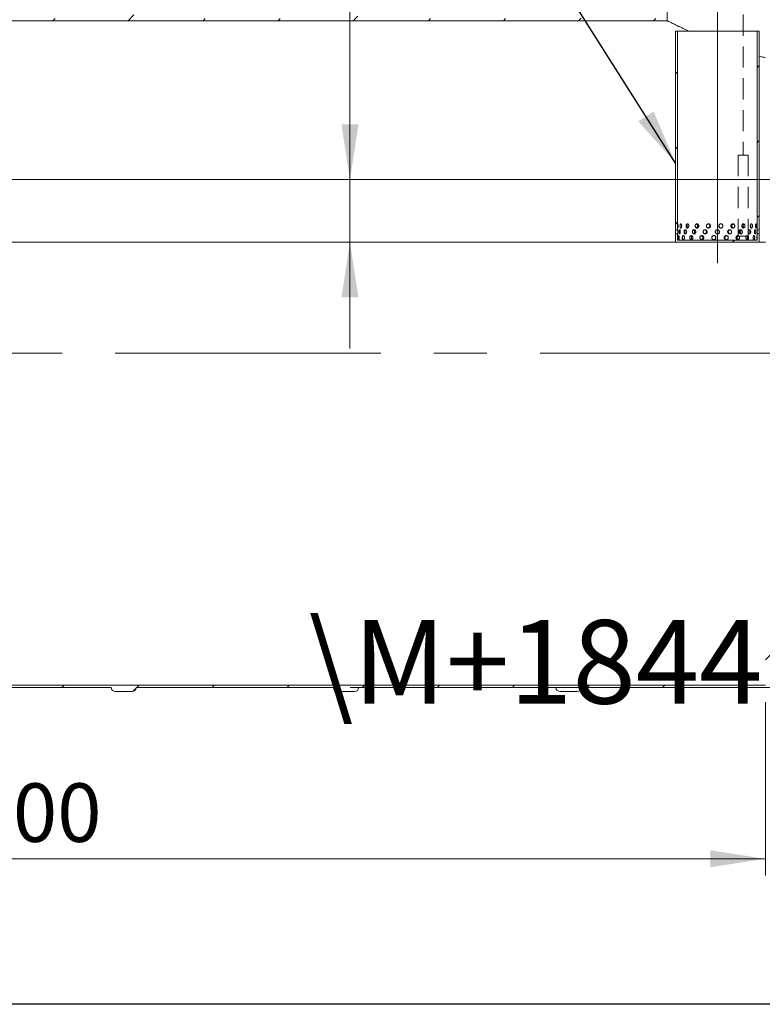
# Model space of a CAD drawing. Units: millimetres. Extents: x -28 to 653, y 5 to 290.
# Drawn here: x 112 to 156, y 5 to 64 of the extents above; entities that cross this region are included whole.
import ezdxf

# ---------------------------------------------------------------- set-up
doc = ezdxf.new("R2010")
doc.units = ezdxf.units.MM
doc.linetypes.add('CENTERX2', pattern=[20.32, 12.7, -2.54, 2.54, -2.54])
doc.linetypes.add('HIDDEN', pattern=[1.905, 1.27, -0.635])
doc.styles.add('SLDTEXTSTYLE0', font='TXT', dxfattribs={"width": 0.605, "bigfont": 'bigfont'})
doc.styles.add('SLDTEXTSTYLE1', font='TXT', dxfattribs={"width": 0.605})
doc.dimstyles.new('SLDDIMSTYLE1', dxfattribs={"dimtxt": 3.5, "dimasz": 3.302, "dimexe": 0, "dimexo": 0.0625, "dimgap": 0.875, "dimtad": 1, "dimdec": 3, "dimlfac": 40, "dimrnd": 1e-09, "dimzin": 12, "dimdsep": 46, "dimtxsty": 'SLDTEXTSTYLE1', "dimsah": 1, "dimcen": 0.09, "dimadec": 0, "dimazin": 3, "dimtfac": 1, "dimtdec": 3, "dimtmove": 0, "dimatfit": 0, "dimfxl": 0, "dimfrac": 2, "dimtolj": 1, "dimtzin": 12, "dimarcsym": 0})
doc.dimstyles.new('SLDDIMSTYLE2', dxfattribs={"dimtxt": 3.5, "dimasz": 3.302, "dimexe": 0, "dimexo": 0.0625, "dimgap": 0.875, "dimtad": 1, "dimdec": 0, "dimlfac": 40, "dimrnd": 1e-09, "dimzin": 12, "dimdsep": 46, "dimtxsty": 'SLDTEXTSTYLE1', "dimsah": 1, "dimcen": 0.09, "dimadec": 0, "dimazin": 3, "dimtfac": 1, "dimtdec": 0, "dimtofl": 0, "dimtmove": 0, "dimatfit": 3, "dimfxl": 0, "dimfrac": 2, "dimtolj": 1, "dimtzin": 12, "dimarcsym": 0})
doc.dimstyles.new('SLDDIMSTYLE3', dxfattribs={"dimtxt": 0, "dimasz": 3.302, "dimexe": 0, "dimexo": 0.0625, "dimgap": 0, "dimtad": 0, "dimtih": 1, "dimtoh": 1, "dimdec": 0, "dimrnd": 1e-09, "dimzin": 0, "dimdsep": 46, "dimtxsty": 'Standard', "dimsah": 1, "dimcen": 0.09, "dimadec": 0, "dimazin": 0, "dimtfac": 3.302, "dimtdec": 0, "dimtofl": 0, "dimtmove": 0, "dimatfit": 3, "dimfxl": 0, "dimfrac": 2, "dimtolj": 1, "dimtzin": 0, "dimarcsym": 0})

# ---------------------------------------------------------------- blocks, each defined once
blk = doc.blocks.new('_D_8')
at = {"color": 7, "linetype": 'Continuous', "lineweight": 0}
for p, q in [((131.346, 54.693), (131.346, 79.431)), ((131.346, 50.943), (131.346, 54.693)), ((131.346, 50.943), (131.346, 44.593))]:
    blk.add_line(p, q, dxfattribs=at)
for points in [[(131.346, 54.693), (131.854, 57.995), (130.838, 57.995)], [(131.346, 50.943), (130.838, 47.641), (131.854, 47.641)]]:
    blk.add_solid(points, dxfattribs=at)
at = {"color": 7, "linetype": 'Continuous', "lineweight": 0, "insert": (126.834, 70.224, 0.003), "char_height": 3.5, "attachment_point": 1, "rotation": 90, "style": 'SLDTEXTSTYLE1'}
blk.add_mtext('150', dxfattribs=at)
blk = doc.blocks.new('_D_10')
at = {"color": 7, "linetype": 'Continuous', "lineweight": 0}
for p, q in [((185.614, 54.693), (196.802, 54.693)), ((195.802, 24.318), (195.802, 54.693)), ((131.363, 24.318), (196.802, 24.318))]:
    blk.add_line(p, q, dxfattribs=at)
for points in [[(195.802, 54.693), (195.294, 51.391), (196.31, 51.391)], [(195.802, 24.318), (196.31, 27.62), (195.294, 27.62)]]:
    blk.add_solid(points, dxfattribs=at)
at = {"color": 7, "linetype": 'Continuous', "lineweight": 0, "insert": (191.291, 34.2, 10.983), "char_height": 3.5, "attachment_point": 1, "rotation": 90, "style": 'SLDTEXTSTYLE1'}
blk.add_mtext('1215', dxfattribs=at)
blk = doc.blocks.new('_D_11')
at = {"color": 7, "linetype": 'Continuous', "lineweight": 0}
for p, q in [((66.989, 43.318), (66.989, 13.068)), ((156.191, 23.443), (156.191, 13.068)), ((66.989, 14.068), (156.191, 14.068))]:
    blk.add_line(p, q, dxfattribs=at)
for points in [[(66.989, 14.068), (70.291, 13.56), (70.291, 14.576)], [(156.191, 14.068), (152.889, 14.576), (152.889, 13.56)]]:
    blk.add_solid(points, dxfattribs=at)
at = {"color": 7, "linetype": 'Continuous', "lineweight": 0, "insert": (105.89, 18.579, 10.983), "char_height": 3.5, "attachment_point": 1, "style": 'SLDTEXTSTYLE1'}
blk.add_mtext('2300', dxfattribs=at)

msp = doc.modelspace()

# ---------------------------------------------------------------- hatches: boundary and pattern name
at = {"linetype": 'Continuous', "lineweight": 0}
h = msp.add_hatch(dxfattribs=at)
h.set_pattern_fill('ANSI31', style=0)
edge = h.paths.add_edge_path(flags=0)
edge.add_arc((150.015708, 66.492709), 0.075, 90, 180)
edge.add_line((149.940708, 66.492709), (149.940708, 65.642709))
edge.add_arc((150.015708, 65.642709), 0.075, 180, 270)
edge.add_line((150.015708, 65.567709), (150.115708, 65.567709))
edge.add_arc((150.115708, 65.492709), 0.075, 0, 90, ccw=False)
edge.add_line((150.190708, 65.492709), (150.190708, 64.317709))
edge.add_line((150.190708, 64.317709), (145.16253, 64.317709))
edge.add_arc((144.91253, 64.317709), 0.25, 360, 450)
edge.add_line((144.91253, 64.567709), (143.91253, 64.567709))
edge.add_arc((143.91253, 64.317709), 0.25, 90, 180)
edge.add_line((143.66253, 64.317709), (131.86253, 64.317709))
edge.add_arc((131.61253, 64.317709), 0.25, 360, 450)
edge.add_line((131.61253, 64.567709), (130.61253, 64.567709))
edge.add_arc((130.61253, 64.317709), 0.25, 90, 180)
edge.add_line((130.36253, 64.317709), (118.56253, 64.317709))
edge.add_arc((118.31253, 64.317709), 0.25, 360, 450)
edge.add_line((118.31253, 64.567709), (117.31253, 64.567709))
edge.add_arc((117.31253, 64.317709), 0.25, 90, 180)
edge.add_line((117.06253, 64.317709), (105.26253, 64.317709))
edge.add_arc((105.01253, 64.317709), 0.25, 360, 450)
edge.add_line((105.01253, 64.567709), (104.01253, 64.567709))
edge.add_arc((104.01253, 64.317709), 0.25, 90, 180)
edge.add_line((103.76253, 64.317709), (91.96253, 64.317709))
edge.add_arc((91.71253, 64.317709), 0.25, 360, 450)
edge.add_line((91.71253, 64.567709), (90.71253, 64.567709))
edge.add_arc((90.71253, 64.317709), 0.25, 90, 180)
edge.add_line((90.46253, 64.317709), (78.66253, 64.317709))
edge.add_arc((78.41253, 64.317709), 0.25, 360, 450)
edge.add_line((78.41253, 64.567709), (77.41253, 64.567709))
edge.add_arc((77.41253, 64.317709), 0.25, 90, 180)
edge.add_arc((77.16253, 58.167709), 6.15, 90, 111.65095497)
edge.add_arc((71.989119, 54.380209), 9.9375, 71.84846428, 73.00653248, ccw=False)
edge.add_arc((77.16253, 58.167709), 6.025, 90, 110.17109491, ccw=False)
edge.add_line((77.16253, 64.192709), (150.315708, 64.192709))
edge.add_line((150.315708, 64.192709), (150.315708, 65.492709))
edge.add_arc((150.115708, 65.492709), 0.2, 0, 90)
edge.add_line((150.115708, 65.692709), (150.065708, 65.692709))
edge.add_line((150.065708, 65.692709), (150.065708, 66.442709))
edge.add_line((150.065708, 66.442709), (150.115708, 66.442709))
edge.add_arc((150.115708, 66.642709), 0.2, 270, 360)
edge.add_line((150.315708, 66.642709), (150.315708, 66.817709))
edge.add_line((150.315708, 66.817709), (150.190708, 66.817709))
edge.add_line((150.190708, 66.817709), (150.190708, 66.642709))
edge.add_arc((150.115708, 66.642709), 0.075, 270, 360, ccw=False)
edge.add_line((150.115708, 66.567709), (150.015708, 66.567709))
h = msp.add_hatch(dxfattribs=at)
h.set_pattern_fill('ANSI31', style=0)
h.paths.add_polyline_path([(150.940708, 63.567709), (150.815708, 63.567709), (150.815708, 51.692709), (150.940708, 51.692709)], flags=0)
h = msp.add_hatch(dxfattribs=at)
h.set_pattern_fill('ANSI31', style=0)
h.paths.add_polyline_path([(155.815708, 63.567709), (155.690708, 63.567709), (155.690708, 51.692709), (155.815708, 51.692709)], flags=0)
h = msp.add_hatch(dxfattribs=at)
h.set_pattern_fill('ANSI31', style=0)
edge = h.paths.add_edge_path(flags=0)
edge.add_arc((105.01253, 24.317709), 0.25, 270, 360)
edge.add_line((105.26253, 24.317709), (117.06253, 24.317709))
edge.add_arc((117.31253, 24.317709), 0.25, 180, 270)
edge.add_line((117.31253, 24.067709), (118.31253, 24.067709))
edge.add_arc((118.31253, 24.317709), 0.25, 270, 360)
edge.add_line((118.56253, 24.317709), (130.36253, 24.317709))
edge.add_arc((130.61253, 24.317709), 0.25, 180, 270)
edge.add_line((130.61253, 24.067709), (131.61253, 24.067709))
edge.add_arc((131.61253, 24.317709), 0.25, 270, 360)
edge.add_line((131.86253, 24.317709), (143.66253, 24.317709))
edge.add_arc((143.91253, 24.317709), 0.25, 180, 270)
edge.add_line((143.91253, 24.067709), (144.91253, 24.067709))
edge.add_arc((144.91253, 24.317709), 0.25, 270, 360)
edge.add_line((145.16253, 24.317709), (156.96253, 24.317709))
edge.add_arc((157.21253, 24.317709), 0.25, 180, 270)
edge.add_line((157.21253, 24.067709), (158.21253, 24.067709))
edge.add_arc((158.21253, 24.317709), 0.25, 270, 360)
edge.add_line((158.46253, 24.317709), (170.26253, 24.317709))
edge.add_arc((170.51253, 24.317709), 0.25, 180, 270)
edge.add_line((170.51253, 24.067709), (171.51253, 24.067709))
edge.add_arc((171.51253, 24.317709), 0.25, 270, 360)
edge.add_line((171.76253, 24.317709), (171.815708, 24.317709))
edge.add_arc((171.815708, 30.467709), 6.15, 270, 327.60294706)
edge.add_arc((149.989119, 44.317709), 32, 327.60294706, 378.91824992)
edge.add_line((180.260547, 54.692709), (180.128379, 54.692709))
edge.add_arc((149.989119, 44.317709), 31.875, -32.39705294, 18.99527601, ccw=False)
edge.add_arc((171.815708, 30.467709), 6.025, 270, 327.60294706, ccw=False)
edge.add_line((171.815708, 24.442709), (164.440708, 24.442709))
edge.add_line((164.440708, 24.442709), (164.440708, 29.317709))
edge.add_line((164.440708, 29.317709), (156.190708, 29.317709))
edge.add_line((156.190708, 29.317709), (156.190708, 24.442709))
edge.add_line((156.190708, 24.442709), (77.16253, 24.442709))
edge.add_arc((77.16253, 30.467709), 6.025, 212.39705294, 270, ccw=False)
edge.add_arc((98.989119, 44.317709), 31.875, 157.64202413, 212.39705294, ccw=False)
edge.add_line((69.510313, 56.442709), (69.375197, 56.442709))
edge.add_arc((98.989119, 44.317709), 32, 157.73405029, 212.39705294)
edge.add_arc((77.16253, 30.467709), 6.15, 212.39705294, 270)
edge.add_arc((77.41253, 24.317709), 0.25, 180, 270)
edge.add_line((77.41253, 24.067709), (78.41253, 24.067709))
edge.add_arc((78.41253, 24.317709), 0.25, 270, 360)
edge.add_line((78.66253, 24.317709), (90.46253, 24.317709))
edge.add_arc((90.71253, 24.317709), 0.25, 180, 270)
edge.add_line((90.71253, 24.067709), (91.71253, 24.067709))
edge.add_arc((91.71253, 24.317709), 0.25, 270, 360)
edge.add_line((91.96253, 24.317709), (103.76253, 24.317709))
edge.add_arc((104.01253, 24.317709), 0.25, 180, 270)
edge.add_line((104.01253, 24.067709), (105.01253, 24.067709))
h.paths.add_polyline_path([(164.065708, 24.442709), (156.565708, 24.442709), (156.565708, 29.067709), (164.065708, 29.067709)], flags=0)
h = msp.add_hatch(dxfattribs=at)
h.set_pattern_fill('ANSI31', style=0)
h.paths.add_polyline_path([(150.940708, 51.067709), (150.940708, 51.442709), (150.815708, 51.442709), (150.815708, 50.942709), (155.815708, 50.942709), (155.815708, 51.442709), (155.690708, 51.442709), (155.690708, 51.067709)], flags=0)

# ---------------------------------------------------------------- linework, layer by layer
at = {"color": 7, "linetype": 'HIDDEN', "lineweight": 0}
for p, q in [((154.86026, 68.374211), (154.86026, 56.159216)), ((155.161823, 56.159216), (154.558696, 56.159216)), ((154.558696, 56.159216), (154.558696, 51.315106)), ((155.161823, 56.159216), (155.161823, 51.315106)), ((155.161823, 51.315106), (154.558696, 51.315106))]:
    msp.add_line(p, q, dxfattribs=at)
at = {"color": 7, "linetype": 'Continuous', "lineweight": 15}
for p, q in [((150.315708, 64.192709), (150.315708, 65.492709)), ((150.315708, 64.192709), (77.16253, 64.192709)), ((150.815708, 63.567709), (150.815708, 51.692709)), ((150.815708, 63.567709), (150.940708, 63.567709)), ((150.940708, 63.567709), (150.940708, 51.692709)), ((155.690708, 63.567709), (150.940708, 63.567709)), ((155.690708, 51.692709), (155.690708, 63.567709)), ((155.690708, 63.567709), (155.815708, 63.567709)), ((155.815708, 51.692709), (155.815708, 63.567709)), ((150.815708, 51.692709), (150.940708, 51.692709)), ((150.940708, 51.442709), (150.815708, 51.442709)), ((150.815708, 51.442709), (150.815708, 50.942709)), ((150.940708, 51.442709), (150.940708, 51.067709)), ((155.690708, 51.692709), (155.815708, 51.692709)), ((155.690708, 51.067709), (155.690708, 51.442709)), ((155.815708, 51.442709), (155.690708, 51.442709)), ((155.815708, 50.942709), (155.815708, 51.442709)), ((155.815708, 50.942709), (150.815708, 50.942709)), ((155.690708, 51.067709), (150.940708, 51.067709)), ((77.16253, 24.442709), (156.190708, 24.442709)), ((117.06253, 24.317709), (105.26253, 24.317709)), ((130.36253, 24.317709), (118.56253, 24.317709)), ((143.66253, 24.317709), (131.86253, 24.317709)), ((156.96253, 24.317709), (145.16253, 24.317709)), ((118.31253, 24.067709), (117.31253, 24.067709)), ((131.61253, 24.067709), (130.61253, 24.067709)), ((144.91253, 24.067709), (143.91253, 24.067709))]:
    msp.add_line(p, q, dxfattribs=at)
at = {"color": 7, "linetype": 'CENTERX2', "lineweight": 0, "ltscale": 1.25}
for p, q in [((153.315708, 65.567709), (153.315708, 49.067709)), ((183.989119, 44.317709), (64.989119, 44.317709))]:
    msp.add_line(p, q, dxfattribs=at)
at = {"color": 7, "linetype": 'Continuous', "lineweight": 0}
for p, q in [((68.849859, 54.692709), (178.189243, 54.692709)), ((67.8102, 50.942709), (156.190708, 50.942709))]:
    msp.add_line(p, q, dxfattribs=at)
at = {"color": 7, "linetype": 'Continuous', "lineweight": 30}
msp.add_line((411.130078, 5.363467), (7.59968, 5.363467), dxfattribs=at)
at = {"color": 7, "linetype": 'Continuous', "lineweight": 15}
for centre, start, end in [((117.31253, 24.317709), 180, 270), ((118.31253, 24.317709), 270, 0), ((130.61253, 24.317709), 180, 270), ((131.61253, 24.317709), 270, 0), ((143.91253, 24.317709), 180, 270), ((144.91253, 24.317709), 270, 0)]:
    msp.add_arc(centre, 0.25, start, end, dxfattribs=at)
for points, knots in [([(151.624429, 63.567709), (151.579291, 63.588077), (151.464084, 63.640064), (151.296512, 63.717571), (151.119307, 63.80056), (150.958746, 63.876913), (150.813279, 63.946946), (150.684596, 64.00959), (150.573204, 64.06434), (150.480917, 64.110054), (150.414035, 64.1434), (150.367837, 64.166523), (150.337998, 64.181499), (150.319205, 64.190949), (150.316874, 64.192122), (150.315708, 64.192709)], [0, 0, 0, 0, 0.053624238, 0.136865127, 0.220105223, 0.304015524, 0.38792499, 0.474070616, 0.560215398, 0.647189898, 0.734163724, 0.800375036, 0.866684181, 0.933291664, 1, 1, 1, 1]), ([(156.190708, 61.982115), (156.15952, 61.989432), (156.033089, 62.019096), (155.909107, 62.050328), (155.815708, 62.073856)], [0, 0, 0, 0, 0.246681668, 1, 1, 1, 1]), ([(150.94213, 51.917709), (150.942176, 51.903664), (150.942268, 51.875574), (150.943107, 51.838182), (150.944719, 51.80973), (150.947344, 51.793441), (150.950941, 51.791164), (150.955145, 51.803133), (150.959281, 51.827991), (150.962527, 51.862971), (150.964154, 51.904134), (150.963778, 51.946805), (150.961494, 51.98618), (150.957829, 52.017861), (150.953571, 52.038276), (150.949523, 52.045096), (150.946262, 52.037566), (150.944019, 52.016551), (150.942729, 51.984414), (150.9422, 51.94951), (150.94215, 51.9266), (150.94213, 51.917709)], [0, 0, 0, 0, 0.053638049, 0.107274298, 0.160957266, 0.214670732, 0.268333482, 0.321943563, 0.375580997, 0.429283223, 0.482986711, 0.536625721, 0.590235219, 0.643896158, 0.697609246, 0.751293851, 0.8049139, 0.858533947, 0.912218462, 0.965931583, 1, 1, 1, 1]), ([(151.083698, 51.917709), (151.084168, 51.903664), (151.085109, 51.875574), (151.092558, 51.838182), (151.10388, 51.80973), (151.118592, 51.793441), (151.135157, 51.791164), (151.15177, 51.803133), (151.166374, 51.827991), (151.177003, 51.862971), (151.182115, 51.904134), (151.180947, 51.946805), (151.173687, 51.98618), (151.1614, 52.017861), (151.145808, 52.038276), (151.128968, 52.045096), (151.112907, 52.037566), (151.099278, 52.016551), (151.089398, 51.984414), (151.084389, 51.94951), (151.083891, 51.9266), (151.083698, 51.917709)], [0, 0, 0, 0, 0.053638049, 0.107274298, 0.160957266, 0.214670732, 0.268333482, 0.321943563, 0.375580997, 0.429283223, 0.482986711, 0.536625721, 0.590235219, 0.643896158, 0.697609246, 0.751293851, 0.8049139, 0.858533947, 0.912218462, 0.965931583, 1, 1, 1, 1]), ([(151.44375, 51.917709), (151.444599, 51.903664), (151.446297, 51.875574), (151.459627, 51.838182), (151.479551, 51.80973), (151.50491, 51.793441), (151.532822, 51.791164), (151.560216, 51.803133), (151.583859, 51.827991), (151.60083, 51.862971), (151.608926, 51.904134), (151.60708, 51.946805), (151.595555, 51.98618), (151.575849, 52.017861), (151.550449, 52.038276), (151.522467, 52.045096), (151.495178, 52.037566), (151.471498, 52.016551), (151.453993, 51.984414), (151.444995, 51.94951), (151.444098, 51.9266), (151.44375, 51.917709)], [0, 0, 0, 0, 0.053638049, 0.107274298, 0.160957266, 0.214670732, 0.268333482, 0.321943563, 0.375580997, 0.429283223, 0.482986711, 0.536625721, 0.590235219, 0.643896158, 0.697609246, 0.751293851, 0.8049139, 0.858533947, 0.912218462, 0.965931583, 1, 1, 1, 1]), ([(151.476572, 51.817252), (151.480646, 51.821129), (151.492728, 51.832624), (151.50623, 51.863373), (151.514486, 51.904), (151.512678, 51.947049), (151.500844, 51.985459), (151.487764, 52.010508), (151.47824, 52.017856), (151.477088, 52.018745)], [0, 0, 0, 0, 0.090158214, 0.267367898, 0.444581214, 0.621602497, 0.798535999, 0.975622776, 1, 1, 1, 1]), ([(151.987042, 51.917709), (151.988187, 51.903664), (151.990475, 51.875574), (152.008381, 51.838182), (152.034957, 51.80973), (152.068481, 51.793441), (152.105007, 51.791164), (152.140501, 51.803133), (152.170869, 51.827991), (152.192522, 51.862971), (152.20281, 51.904134), (152.200466, 51.946805), (152.185804, 51.98618), (152.160608, 52.017861), (152.127886, 52.038276), (152.0915, 52.045096), (152.055655, 52.037566), (152.024242, 52.016551), (152.000826, 51.984414), (151.98872, 51.94951), (151.987511, 51.9266), (151.987042, 51.917709)], [0, 0, 0, 0, 0.053638049, 0.107274298, 0.160957266, 0.214670732, 0.268333482, 0.321943563, 0.375580997, 0.429283223, 0.482986711, 0.536625721, 0.590235219, 0.643896158, 0.697609246, 0.751293851, 0.8049139, 0.858533947, 0.912218462, 0.965931583, 1, 1, 1, 1]), ([(152.060017, 51.800138), (152.065179, 51.801598), (152.082129, 51.806393), (152.10634, 51.828497), (152.128109, 51.862851), (152.138339, 51.904207), (152.13599, 51.946745), (152.121394, 51.986468), (152.096018, 52.016892), (152.074229, 52.033995), (152.061759, 52.036231), (152.061208, 52.03633)], [0, 0, 0, 0, 0.05848718, 0.192041609, 0.325741635, 0.459444403, 0.593002285, 0.72649394, 0.860101237, 0.993825641, 1, 1, 1, 1]), ([(152.660394, 51.917709), (152.661721, 51.903664), (152.664377, 51.875574), (152.685106, 51.838182), (152.715732, 51.80973), (152.75414, 51.793441), (152.795705, 51.791164), (152.835825, 51.803133), (152.869944, 51.827991), (152.894159, 51.862971), (152.905631, 51.904134), (152.90302, 51.946805), (152.886656, 51.98618), (152.858437, 52.017861), (152.821595, 52.038276), (152.780368, 52.045096), (152.739475, 52.037566), (152.703403, 52.016551), (152.676369, 51.984414), (152.662339, 51.94951), (152.660938, 51.9266), (152.660394, 51.917709)], [0, 0, 0, 0, 0.053638049, 0.107274298, 0.160957266, 0.214670732, 0.268333482, 0.321943563, 0.375580997, 0.429283223, 0.482986711, 0.536625721, 0.590235219, 0.643896158, 0.697609246, 0.751293851, 0.8049139, 0.858533947, 0.912218462, 0.965931583, 1, 1, 1, 1]), ([(152.771723, 51.79484), (152.783682, 51.797542), (152.809094, 51.803282), (152.841783, 51.828222), (152.866026, 51.862928), (152.877475, 51.904175), (152.874858, 51.946795), (152.858509, 51.986299), (152.830239, 52.017516), (152.798086, 52.036935), (152.775748, 52.039326), (152.767089, 52.040254)], [0, 0, 0, 0, 0.104256747, 0.22154243, 0.338955975, 0.456371927, 0.573660644, 0.690891199, 0.808223311, 0.925658263, 1, 1, 1, 1]), ([(153.397892, 51.917709), (153.399273, 51.903664), (153.402036, 51.875574), (153.423559, 51.838182), (153.455237, 51.80973), (153.494769, 51.793441), (153.537304, 51.791164), (153.578122, 51.803133), (153.612653, 51.827991), (153.63706, 51.862971), (153.648594, 51.904134), (153.64597, 51.946805), (153.629507, 51.98618), (153.601026, 52.017861), (153.563672, 52.038276), (153.521638, 52.045096), (153.4797, 52.037566), (153.442501, 52.016551), (153.414495, 51.984414), (153.399915, 51.94951), (153.398457, 51.9266), (153.397892, 51.917709)], [0, 0, 0, 0, 0.053638049, 0.107274298, 0.160957266, 0.214670732, 0.268333482, 0.321943563, 0.375580997, 0.429283223, 0.482986711, 0.536625721, 0.590235219, 0.643896158, 0.697609246, 0.751293851, 0.8049139, 0.858533947, 0.912218462, 0.965931583, 1, 1, 1, 1]), ([(153.533568, 52.042531), (153.533213, 52.04259), (153.519125, 52.044928), (153.490453, 52.036516), (153.453403, 52.016807), (153.425372, 51.984306), (153.41082, 51.949496), (153.409365, 51.926591), (153.408801, 51.917709)], [0, 0, 0, 0, 0.005552415, 0.220007226, 0.434462238, 0.64915005, 0.863940834, 1, 1, 1, 1]), ([(153.408801, 51.917709), (153.410182, 51.90367), (153.412945, 51.875594), (153.434465, 51.838083), (153.466148, 51.810075), (153.501155, 51.794177), (153.524437, 51.794267), (153.533675, 51.794303)], [0, 0, 0, 0, 0.214561983, 0.429117465, 0.643841605, 0.858675806, 1, 1, 1, 1]), ([(154.127345, 51.917709), (154.128645, 51.903664), (154.131244, 51.875574), (154.151454, 51.838182), (154.181084, 51.80973), (154.21787, 51.793441), (154.257212, 51.791164), (154.294733, 51.803133), (154.326296, 51.827991), (154.348505, 51.862971), (154.358972, 51.904134), (154.356592, 51.946805), (154.341641, 51.98618), (154.315686, 52.017861), (154.281476, 52.038276), (154.242751, 52.045096), (154.203873, 52.037566), (154.169188, 52.016551), (154.142951, 51.984414), (154.129248, 51.94951), (154.127877, 51.9266), (154.127345, 51.917709)], [0, 0, 0, 0, 0.053638049, 0.107274298, 0.160957266, 0.214670732, 0.268333482, 0.321943563, 0.375580997, 0.429283223, 0.482986711, 0.536625721, 0.590235219, 0.643896158, 0.697609246, 0.751293851, 0.8049139, 0.858533947, 0.912218462, 0.965931583, 1, 1, 1, 1]), ([(154.268296, 52.038199), (154.263276, 52.037454), (154.245412, 52.034802), (154.218116, 52.015981), (154.191798, 51.98453), (154.178151, 51.949463), (154.176782, 51.926582), (154.176251, 51.917709)], [0, 0, 0, 0, 0.097034131, 0.345299965, 0.593835302, 0.842489844, 1, 1, 1, 1]), ([(154.176251, 51.917709), (154.177546, 51.903647), (154.180137, 51.875525), (154.200377, 51.838358), (154.229438, 51.809413), (154.253838, 51.800664), (154.265807, 51.796372)], [0, 0, 0, 0, 0.252247209, 0.504486777, 0.756924623, 1, 1, 1, 1]), ([(154.77735, 51.917709), (154.778441, 51.903664), (154.780622, 51.875574), (154.797541, 51.838182), (154.822222, 51.80973), (154.852661, 51.793441), (154.884958, 51.791164), (154.91551, 51.803133), (154.941015, 51.827991), (154.958853, 51.862971), (154.967228, 51.904134), (154.965325, 51.946805), (154.953349, 51.98618), (154.932462, 52.017861), (154.904744, 52.038276), (154.873118, 52.045096), (154.841106, 52.037566), (154.81233, 52.016551), (154.790431, 51.984414), (154.778946, 51.94951), (154.777796, 51.9266), (154.77735, 51.917709)], [0, 0, 0, 0, 0.053638049, 0.107274298, 0.160957266, 0.214670732, 0.268333482, 0.321943563, 0.375580997, 0.429283223, 0.482986711, 0.536625721, 0.590235219, 0.643896158, 0.697609246, 0.751293851, 0.8049139, 0.858533947, 0.912218462, 0.965931583, 1, 1, 1, 1]), ([(154.914328, 52.028479), (154.907823, 52.024326), (154.891581, 52.013957), (154.872618, 51.984074), (154.861038, 51.94953), (154.859905, 51.926601), (154.859466, 51.917709)], [0, 0, 0, 0, 0.20231489, 0.505129808, 0.808089966, 1, 1, 1, 1]), ([(154.859466, 51.917709), (154.86054, 51.903617), (154.862688, 51.875434), (154.87979, 51.838722), (154.898441, 51.814423), (154.912074, 51.807879), (154.915598, 51.806187)], [0, 0, 0, 0, 0.2985365345, 0.5970640247, 0.8958261802, 1, 1, 1, 1]), ([(155.284279, 51.917709), (155.285054, 51.903664), (155.286604, 51.875574), (155.298576, 51.838182), (155.315892, 51.80973), (155.337004, 51.793441), (155.359096, 51.791164), (155.379687, 51.803133), (155.396638, 51.827991), (155.408358, 51.862971), (155.413821, 51.904134), (155.412582, 51.946805), (155.404754, 51.98618), (155.390978, 52.017861), (155.372466, 52.038276), (155.351035, 52.045096), (155.329023, 52.037566), (155.308972, 52.016551), (155.293554, 51.984414), (155.285412, 51.94951), (155.284596, 51.9266), (155.284279, 51.917709)], [0, 0, 0, 0, 0.053638049, 0.107274298, 0.160957266, 0.214670732, 0.268333482, 0.321943563, 0.375580997, 0.429283223, 0.482986711, 0.536625721, 0.590235219, 0.643896158, 0.697609246, 0.751293851, 0.8049139, 0.858533947, 0.912218462, 0.965931583, 1, 1, 1, 1]), ([(155.403241, 51.98609), (155.40276, 51.985111), (155.397161, 51.973714), (155.392897, 51.949162), (155.391938, 51.926498), (155.391566, 51.917709)], [0, 0, 0, 0, 0.054396818, 0.633296283, 1, 1, 1, 1]), ([(155.391566, 51.917709), (155.392148, 51.903464), (155.393124, 51.87955), (155.400224, 51.859548), (155.403094, 51.851461)], [0, 0, 0, 0, 0.595675209, 1, 1, 1, 1]), ([(155.598511, 51.917709), (155.598894, 51.903664), (155.599661, 51.875574), (155.605514, 51.838182), (155.61377, 51.80973), (155.623489, 51.793441), (155.633213, 51.791164), (155.641828, 51.803133), (155.648564, 51.827991), (155.65302, 51.862971), (155.655037, 51.904134), (155.654583, 51.946805), (155.651668, 51.98618), (155.646353, 52.017861), (155.638859, 52.038276), (155.62972, 52.045096), (155.619862, 52.037566), (155.6105, 52.016551), (155.603072, 51.984414), (155.59907, 51.94951), (155.598667, 51.9266), (155.598511, 51.917709)], [0, 0, 0, 0, 0.053638049, 0.107274298, 0.160957266, 0.214670732, 0.268333482, 0.321943563, 0.375580997, 0.429283223, 0.482986711, 0.536625721, 0.590235219, 0.643896158, 0.697609246, 0.751293851, 0.8049139, 0.858533947, 0.912218462, 0.965931583, 1, 1, 1, 1]), ([(150.815708, 51.442709), (150.815717, 51.442879), (150.81575, 51.443546), (150.816234, 51.453227), (150.817284, 51.47798), (150.818336, 51.512993), (150.81892, 51.554154), (150.818782, 51.596814), (150.81798, 51.636247), (150.816881, 51.667709), (150.815912, 51.688736), (150.815776, 51.691396), (150.815708, 51.692709)], [0, 0, 0, 0, 0.0368888, 0.144115335, 0.25139129, 0.358784194, 0.4661793, 0.573458028, 0.680683561, 0.788001981, 0.895414466, 1, 1, 1, 1]), ([(150.940708, 51.442709), (150.940717, 51.442879), (150.940752, 51.443546), (150.941261, 51.453222), (150.942366, 51.477968), (150.943474, 51.512977), (150.944089, 51.554136), (150.943945, 51.596794), (150.943101, 51.636226), (150.941943, 51.667692), (150.940923, 51.688731), (150.940779, 51.691394), (150.940708, 51.692709)], [0, 0, 0, 0, 0.036867348, 0.144078641, 0.251344634, 0.3587402, 0.466138291, 0.573407436, 0.680617563, 0.787930563, 0.89534785, 1, 1, 1, 1]), ([(150.976668, 51.217709), (150.976905, 51.203664), (150.97738, 51.175574), (150.981207, 51.138182), (150.987212, 51.10973), (150.995313, 51.093441), (151.004794, 51.091164), (151.014639, 51.103133), (151.02354, 51.127991), (151.030151, 51.162971), (151.033368, 51.204134), (151.032631, 51.246805), (151.028077, 51.28618), (151.020484, 51.317861), (151.011069, 51.338276), (151.00121, 51.345096), (150.992145, 51.337566), (150.984746, 51.316551), (150.979571, 51.284414), (150.977018, 51.24951), (150.976766, 51.2266), (150.976668, 51.217709)], [0, 0, 0, 0, 0.053638049, 0.107274298, 0.160957266, 0.214670732, 0.268333482, 0.321943563, 0.375580997, 0.429283223, 0.482986711, 0.536625721, 0.590235219, 0.643896158, 0.697609246, 0.751293851, 0.8049139, 0.858533947, 0.912218462, 0.965931583, 1, 1, 1, 1]), ([(151.021452, 51.567709), (151.021808, 51.553664), (151.022518, 51.525574), (151.028178, 51.488182), (151.036874, 51.45973), (151.048325, 51.443441), (151.061398, 51.441164), (151.074676, 51.453133), (151.086474, 51.477991), (151.095127, 51.512971), (151.099307, 51.554134), (151.098351, 51.596805), (151.092422, 51.63618), (151.082444, 51.667861), (151.069893, 51.688276), (151.056492, 51.695096), (151.043881, 51.687566), (151.033327, 51.666551), (151.02577, 51.634414), (151.021975, 51.59951), (151.021599, 51.5766), (151.021452, 51.567709)], [0, 0, 0, 0, 0.053638049, 0.107274298, 0.160957266, 0.214670732, 0.268333482, 0.321943563, 0.375580997, 0.429283223, 0.482986711, 0.536625721, 0.590235219, 0.643896158, 0.697609246, 0.751293851, 0.8049139, 0.858533947, 0.912218462, 0.965931583, 1, 1, 1, 1]), ([(151.218378, 51.217709), (151.219024, 51.203664), (151.220318, 51.175574), (151.230507, 51.138182), (151.245843, 51.10973), (151.265531, 51.093441), (151.28741, 51.091164), (151.309083, 51.103133), (151.327938, 51.127991), (151.341554, 51.162971), (151.348073, 51.204134), (151.346585, 51.246805), (151.337315, 51.28618), (151.321535, 51.317861), (151.301334, 51.338276), (151.279269, 51.345096), (151.257953, 51.337566), (151.23963, 51.316551), (151.226194, 51.284414), (151.219327, 51.24951), (151.218643, 51.2266), (151.218378, 51.217709)], [0, 0, 0, 0, 0.053638049, 0.107274298, 0.160957266, 0.214670732, 0.268333482, 0.321943563, 0.375580997, 0.429283223, 0.482986711, 0.536625721, 0.590235219, 0.643896158, 0.697609246, 0.751293851, 0.8049139, 0.858533947, 0.912218462, 0.965931583, 1, 1, 1, 1]), ([(151.228259, 51.151451), (151.229971, 51.155537), (151.236362, 51.170788), (151.240639, 51.204657), (151.238954, 51.246087), (151.233943, 51.275009), (151.228583, 51.285714), (151.228383, 51.286115)], [0, 0, 0, 0, 0.107563313, 0.401494385, 0.695106944, 0.988573908, 1, 1, 1, 1]), ([(151.323483, 51.567709), (151.324233, 51.553664), (151.325735, 51.525574), (151.337539, 51.488182), (151.355236, 51.45973), (151.377846, 51.443441), (151.402837, 51.441164), (151.427464, 51.453133), (151.448794, 51.477991), (151.464147, 51.512971), (151.471482, 51.554134), (151.469808, 51.596805), (151.459371, 51.63618), (151.441561, 51.667861), (151.418673, 51.688276), (151.393553, 51.695096), (151.369159, 51.687566), (151.348077, 51.666551), (151.332547, 51.634414), (151.324584, 51.59951), (151.323791, 51.5766), (151.323483, 51.567709)], [0, 0, 0, 0, 0.053638049, 0.107274298, 0.160957266, 0.214670732, 0.268333482, 0.321943563, 0.375580997, 0.429283223, 0.482986711, 0.536625721, 0.590235219, 0.643896158, 0.697609246, 0.751293851, 0.8049139, 0.858533947, 0.912218462, 0.965931583, 1, 1, 1, 1]), ([(151.345564, 51.478461), (151.345912, 51.478862), (151.353252, 51.487328), (151.362543, 51.513753), (151.370352, 51.554005), (151.368383, 51.596651), (151.359669, 51.632862), (151.349203, 51.649532), (151.34493, 51.656338)], [0, 0, 0, 0, 0.010509095, 0.221649891, 0.432795015, 0.643711336, 0.854523068, 1, 1, 1, 1]), ([(151.665389, 51.217709), (151.666381, 51.203664), (151.668366, 51.175574), (151.683921, 51.138182), (151.707086, 51.10973), (151.736435, 51.093441), (151.76857, 51.091164), (151.799949, 51.103133), (151.826912, 51.127991), (151.846201, 51.162971), (151.855384, 51.204134), (151.853291, 51.246805), (151.840211, 51.28618), (151.81779, 51.317861), (151.788779, 51.338276), (151.756668, 51.345096), (151.72519, 51.337566), (151.697735, 51.316551), (151.677353, 51.284414), (151.666844, 51.24951), (151.665796, 51.2266), (151.665389, 51.217709)], [0, 0, 0, 0, 0.053638049, 0.107274298, 0.160957266, 0.214670732, 0.268333482, 0.321943563, 0.375580997, 0.429283223, 0.482986711, 0.536625721, 0.590235219, 0.643896158, 0.697609246, 0.751293851, 0.8049139, 0.858533947, 0.912218462, 0.965931583, 1, 1, 1, 1]), ([(151.718162, 51.106183), (151.727097, 51.113301), (151.74532, 51.12782), (151.76405, 51.163161), (151.773275, 51.204084), (151.771202, 51.246926), (151.757995, 51.285867), (151.738918, 51.314939), (151.723026, 51.32472), (151.716919, 51.328478)], [0, 0, 0, 0, 0.146158671, 0.298081224, 0.450006891, 0.601767926, 0.753453707, 0.905270892, 1, 1, 1, 1]), ([(151.820526, 51.567709), (151.821598, 51.553664), (151.823743, 51.525574), (151.840538, 51.488182), (151.865503, 51.45973), (151.89706, 51.443441), (151.931521, 51.441164), (151.965086, 51.453133), (151.99386, 51.477991), (152.01441, 51.512971), (152.024182, 51.554134), (152.021955, 51.596805), (152.008032, 51.63618), (151.984132, 51.667861), (151.953148, 51.688276), (151.918768, 51.695096), (151.884978, 51.687566), (151.855432, 51.666551), (151.833449, 51.634414), (151.822098, 51.59951), (151.820966, 51.5766), (151.820526, 51.567709)], [0, 0, 0, 0, 0.053638049, 0.107274298, 0.160957266, 0.214670732, 0.268333482, 0.321943563, 0.375580997, 0.429283223, 0.482986711, 0.536625721, 0.590235219, 0.643896158, 0.697609246, 0.751293851, 0.8049139, 0.858533947, 0.912218462, 0.965931583, 1, 1, 1, 1]), ([(151.883908, 51.452822), (151.886227, 51.453572), (151.899613, 51.4579), (151.920171, 51.478722), (151.940911, 51.512799), (151.950594, 51.554189), (151.948405, 51.596868), (151.934409, 51.635993), (151.911878, 51.667255), (151.892182, 51.678285), (151.883014, 51.68342)], [0, 0, 0, 0, 0.029576542, 0.170762327, 0.312102029, 0.453444628, 0.594634064, 0.735753488, 0.876995162, 1, 1, 1, 1]), ([(152.273945, 51.217709), (152.275186, 51.203664), (152.277668, 51.175574), (152.297066, 51.138182), (152.325793, 51.10973), (152.361929, 51.093441), (152.401174, 51.091164), (152.439189, 51.103133), (152.47162, 51.127991), (152.494693, 51.162971), (152.505641, 51.204134), (152.503148, 51.246805), (152.48754, 51.28618), (152.460671, 51.317861), (152.425691, 51.338276), (152.386677, 51.345096), (152.348117, 51.337566), (152.314219, 51.316551), (152.288886, 51.284414), (152.275764, 51.24951), (152.274453, 51.2266), (152.273945, 51.217709)], [0, 0, 0, 0, 0.053638049, 0.107274298, 0.160957266, 0.214670732, 0.268333482, 0.321943563, 0.375580997, 0.429283223, 0.482986711, 0.536625721, 0.590235219, 0.643896158, 0.697609246, 0.751293851, 0.8049139, 0.858533947, 0.912218462, 0.965931583, 1, 1, 1, 1]), ([(152.361135, 51.096372), (152.370777, 51.098729), (152.393132, 51.104193), (152.422703, 51.128286), (152.445819, 51.162909), (152.456734, 51.204184), (152.454234, 51.246776), (152.438664, 51.286367), (152.411691, 51.317266), (152.384926, 51.335336), (152.367855, 51.337635), (152.363658, 51.338201)], [0, 0, 0, 0, 0.093779387, 0.217414449, 0.341184294, 0.464956677, 0.588594936, 0.712171886, 0.835855888, 0.959648301, 1, 1, 1, 1]), ([(152.463928, 51.567709), (152.465217, 51.553664), (152.467796, 51.525574), (152.487936, 51.488182), (152.517726, 51.45973), (152.55514, 51.443441), (152.5957, 51.441164), (152.634916, 51.453133), (152.668318, 51.477991), (152.692053, 51.512971), (152.703306, 51.554134), (152.700744, 51.596805), (152.684697, 51.63618), (152.657048, 51.667861), (152.621, 51.688276), (152.580726, 51.695096), (152.540847, 51.687566), (152.505729, 51.666551), (152.479445, 51.634414), (152.465817, 51.59951), (152.464456, 51.5766), (152.463928, 51.567709)], [0, 0, 0, 0, 0.053638049, 0.107274298, 0.160957266, 0.214670732, 0.268333482, 0.321943563, 0.375580997, 0.429283223, 0.482986711, 0.536625721, 0.590235219, 0.643896158, 0.697609246, 0.751293851, 0.8049139, 0.858533947, 0.912218462, 0.965931583, 1, 1, 1, 1]), ([(152.562862, 51.44537), (152.573947, 51.447953), (152.598168, 51.453598), (152.629636, 51.478243), (152.653401, 51.512921), (152.664627, 51.554179), (152.662059, 51.596787), (152.646038, 51.636328), (152.618314, 51.667409), (152.588734, 51.686147), (152.568953, 51.688492), (152.562503, 51.689256)], [0, 0, 0, 0, 0.1012759426, 0.2212992436, 0.341453391, 0.4616100015, 0.5816364064, 0.7016032934, 0.821674106, 0.9418501609, 1, 1, 1, 1]), ([(152.984476, 51.217709), (152.985844, 51.203664), (152.988581, 51.175574), (153.009922, 51.138182), (153.041399, 51.10973), (153.080786, 51.093441), (153.1233, 51.091164), (153.164228, 51.103133), (153.198953, 51.127991), (153.223553, 51.162971), (153.235194, 51.204134), (153.232544, 51.246805), (153.215935, 51.28618), (153.18725, 51.317861), (153.149724, 51.338276), (153.107626, 51.345096), (153.065759, 51.337566), (153.028735, 51.316551), (153.000931, 51.284414), (152.98648, 51.24951), (152.985036, 51.2266), (152.984476, 51.217709)], [0, 0, 0, 0, 0.053638049, 0.107274298, 0.160957266, 0.214670732, 0.268333482, 0.321943563, 0.375580997, 0.429283223, 0.482986711, 0.536625721, 0.590235219, 0.643896158, 0.697609246, 0.751293851, 0.8049139, 0.858533947, 0.912218462, 0.965931583, 1, 1, 1, 1]), ([(153.09791, 51.094303), (153.102669, 51.093868), (153.121348, 51.092163), (153.153363, 51.103744), (153.188058, 51.127841), (153.212655, 51.163031), (153.224286, 51.204144), (153.221632, 51.246815), (153.205017, 51.286249), (153.176328, 51.317696), (153.139127, 51.338785), (153.111446, 51.341293), (153.097791, 51.342531)], [0, 0, 0, 0, 0.03667046, 0.143921436, 0.251221842, 0.358639225, 0.46605881, 0.573361991, 0.680611964, 0.787954846, 0.895391814, 1, 1, 1, 1]), ([(153.315708, 51.692709), (153.301663, 51.691329), (153.273573, 51.688568), (153.236181, 51.667054), (153.20773, 51.635356), (153.19144, 51.595746), (153.189164, 51.553059), (153.201133, 51.51203), (153.225991, 51.47727), (153.260971, 51.452673), (153.302133, 51.441041), (153.344805, 51.443688), (153.38418, 51.460287), (153.415861, 51.48898), (153.436276, 51.526562), (153.443095, 51.568789), (153.435565, 51.610851), (153.41455, 51.648105), (153.382414, 51.676116), (153.347509, 51.690687), (153.3246, 51.692143), (153.315708, 51.692709)], [0, 0, 0, 0, 0.053638107, 0.107274421, 0.160957314, 0.214670808, 0.268333591, 0.321943493, 0.375580876, 0.429283175, 0.48298659, 0.536625647, 0.590235326, 0.643896235, 0.697609293, 0.751293974, 0.804913894, 0.858533811, 0.912218403, 0.965931492, 1, 1, 1, 1]), ([(153.72743, 51.217709), (153.728792, 51.203664), (153.731515, 51.175574), (153.752712, 51.138182), (153.783857, 51.10973), (153.822639, 51.093441), (153.864259, 51.091164), (153.904095, 51.103133), (153.937715, 51.127991), (153.961432, 51.162971), (153.972628, 51.204134), (153.970081, 51.246805), (153.954097, 51.28618), (153.926402, 51.317861), (153.890005, 51.338276), (153.848944, 51.345096), (153.807868, 51.337566), (153.771342, 51.316551), (153.743789, 51.284414), (153.729424, 51.24951), (153.727988, 51.2266), (153.72743, 51.217709)], [0, 0, 0, 0, 0.053638049, 0.107274298, 0.160957266, 0.214670732, 0.268333482, 0.321943563, 0.375580997, 0.429283223, 0.482986711, 0.536625721, 0.590235219, 0.643896158, 0.697609246, 0.751293851, 0.8049139, 0.858533947, 0.912218462, 0.965931583, 1, 1, 1, 1]), ([(153.86367, 51.340255), (153.854549, 51.339129), (153.831792, 51.336322), (153.799492, 51.316189), (153.771904, 51.284473), (153.757576, 51.249471), (153.756142, 51.226584), (153.755586, 51.217709)], [0, 0, 0, 0, 0.155331586, 0.387568834, 0.620058184, 0.852659045, 1, 1, 1, 1]), ([(153.929724, 51.567709), (153.93106, 51.553664), (153.933731, 51.525574), (153.954514, 51.488182), (153.985018, 51.45973), (154.022945, 51.443441), (154.063581, 51.441164), (154.102408, 51.453133), (154.135123, 51.477991), (154.158175, 51.512971), (154.169047, 51.554134), (154.166575, 51.596805), (154.151047, 51.63618), (154.124121, 51.667861), (154.088682, 51.688276), (154.048636, 51.695096), (154.008507, 51.687566), (153.972765, 51.666551), (153.945768, 51.634414), (153.93168, 51.59951), (153.930271, 51.5766), (153.929724, 51.567709)], [0, 0, 0, 0, 0.053638049, 0.107274298, 0.160957266, 0.214670732, 0.268333482, 0.321943563, 0.375580997, 0.429283223, 0.482986711, 0.536625721, 0.590235219, 0.643896158, 0.697609246, 0.751293851, 0.8049139, 0.858533947, 0.912218462, 0.965931583, 1, 1, 1, 1]), ([(154.068854, 51.689256), (154.061758, 51.688306), (154.041368, 51.685575), (154.011449, 51.666098), (153.984396, 51.634498), (153.970355, 51.599468), (153.968948, 51.576583), (153.968402, 51.567709)], [0, 0, 0, 0, 0.1279827434, 0.3677394153, 0.6077563527, 0.8478884101, 1, 1, 1, 1]), ([(153.968402, 51.567709), (153.969738, 51.55368), (153.97241, 51.525623), (153.993161, 51.487965), (154.023723, 51.46052), (154.051083, 51.445949), (154.066831, 51.445446), (154.069234, 51.44537)], [0, 0, 0, 0, 0.2391063385, 0.4782054331, 0.7174924779, 0.9569021747, 1, 1, 1, 1]), ([(154.430082, 51.217709), (154.431304, 51.203664), (154.433747, 51.175574), (154.452724, 51.138182), (154.480489, 51.10973), (154.514869, 51.093441), (154.551523, 51.091164), (154.586367, 51.103133), (154.61559, 51.127991), (154.636104, 51.162971), (154.645758, 51.204134), (154.643564, 51.246805), (154.629768, 51.28618), (154.605776, 51.317861), (154.574069, 51.338276), (154.538064, 51.345096), (154.5018, 51.337566), (154.469349, 51.316551), (154.444743, 51.284414), (154.43187, 51.24951), (154.430582, 51.2266), (154.430082, 51.217709)], [0, 0, 0, 0, 0.053638049, 0.107274298, 0.160957266, 0.214670732, 0.268333482, 0.321943563, 0.375580997, 0.429283223, 0.482986711, 0.536625721, 0.590235219, 0.643896158, 0.697609246, 0.751293851, 0.8049139, 0.858533947, 0.912218462, 0.965931583, 1, 1, 1, 1]), ([(154.571691, 51.336326), (154.570053, 51.33602), (154.556508, 51.333496), (154.533879, 51.31569), (154.50913, 51.284609), (154.496334, 51.249452), (154.495046, 51.226579), (154.494547, 51.217709)], [0, 0, 0, 0, 0.036441217, 0.301366762, 0.566579894, 0.831920232, 1, 1, 1, 1]), ([(154.608636, 51.567709), (154.609797, 51.553664), (154.612118, 51.525574), (154.630134, 51.488182), (154.656458, 51.45973), (154.688991, 51.443441), (154.723598, 51.441164), (154.756421, 51.453133), (154.783889, 51.477991), (154.803139, 51.512971), (154.812187, 51.554134), (154.810131, 51.596805), (154.797196, 51.63618), (154.774671, 51.667861), (154.744845, 51.688276), (154.7109, 51.695096), (154.676632, 51.687566), (154.645901, 51.666551), (154.62256, 51.634414), (154.610335, 51.59951), (154.609111, 51.5766), (154.608636, 51.567709)], [0, 0, 0, 0, 0.053638049, 0.107274298, 0.160957266, 0.214670732, 0.268333482, 0.321943563, 0.375580997, 0.429283223, 0.482986711, 0.536625721, 0.590235219, 0.643896158, 0.697609246, 0.751293851, 0.8049139, 0.858533947, 0.912218462, 0.965931583, 1, 1, 1, 1]), ([(154.747937, 51.683425), (154.738433, 51.677888), (154.718458, 51.666252), (154.696151, 51.634184), (154.683889, 51.599514), (154.682676, 51.576596), (154.682206, 51.567709)], [0, 0, 0, 0, 0.25626498, 0.538599521, 0.821069478, 1, 1, 1, 1]), ([(154.682206, 51.567709), (154.683355, 51.55363), (154.685652, 51.525474), (154.703788, 51.488562), (154.725733, 51.462734), (154.742703, 51.455439), (154.748789, 51.452823)], [0, 0, 0, 0, 0.280870989, 0.561733468, 0.842816727, 1, 1, 1, 1]), ([(155.023652, 51.217709), (155.024614, 51.203664), (155.026537, 51.175574), (155.041437, 51.138182), (155.063105, 51.10973), (155.089718, 51.093441), (155.117816, 51.091164), (155.144258, 51.103133), (155.166224, 51.127991), (155.181527, 51.162971), (155.188693, 51.204134), (155.187066, 51.246805), (155.176811, 51.28618), (155.158869, 51.317861), (155.134956, 51.338276), (155.107532, 51.345096), (155.07963, 51.337566), (155.054429, 51.316551), (155.03518, 51.284414), (155.025059, 51.24951), (155.024045, 51.2266), (155.023652, 51.217709)], [0, 0, 0, 0, 0.053638049, 0.107274298, 0.160957266, 0.214670732, 0.268333482, 0.321943563, 0.375580997, 0.429283223, 0.482986711, 0.536625721, 0.590235219, 0.643896158, 0.697609246, 0.751293851, 0.8049139, 0.858533947, 0.912218462, 0.965931583, 1, 1, 1, 1]), ([(155.154636, 51.318739), (155.152999, 51.317443), (155.143021, 51.309549), (155.129859, 51.283715), (155.119477, 51.249583), (155.118495, 51.226615), (155.118115, 51.217709)], [0, 0, 0, 0, 0.069337845, 0.422633125, 0.776097857, 1, 1, 1, 1]), ([(155.160987, 51.567709), (155.161859, 51.553664), (155.163602, 51.525574), (155.177089, 51.488182), (155.196656, 51.45973), (155.22061, 51.443441), (155.245801, 51.441164), (155.269407, 51.453133), (155.28894, 51.477991), (155.302503, 51.512971), (155.308842, 51.554134), (155.307403, 51.596805), (155.298327, 51.63618), (155.282407, 51.667861), (155.261114, 51.688276), (155.236593, 51.695096), (155.211541, 51.687566), (155.188829, 51.666551), (155.171429, 51.634414), (155.162262, 51.59951), (155.161344, 51.5766), (155.160987, 51.567709)], [0, 0, 0, 0, 0.053638049, 0.107274298, 0.160957266, 0.214670732, 0.268333482, 0.321943563, 0.375580997, 0.429283223, 0.482986711, 0.536625721, 0.590235219, 0.643896158, 0.697609246, 0.751293851, 0.8049139, 0.858533947, 0.912218462, 0.965931583, 1, 1, 1, 1]), ([(155.286372, 51.656346), (155.281888, 51.648976), (155.271306, 51.631586), (155.263585, 51.599368), (155.262622, 51.576555), (155.262248, 51.567709)], [0, 0, 0, 0, 0.310443837, 0.732590993, 1, 1, 1, 1]), ([(155.262248, 51.567709), (155.26318, 51.553787), (155.265045, 51.525944), (155.275041, 51.49453), (155.284352, 51.482063), (155.287016, 51.478495)], [0, 0, 0, 0, 0.416526255, 0.833039891, 1, 1, 1, 1]), ([(155.450036, 51.217709), (155.450644, 51.203664), (155.45186, 51.175574), (155.461223, 51.138182), (155.474672, 51.10973), (155.490914, 51.093441), (155.507707, 51.091164), (155.523158, 51.103133), (155.535717, 51.127991), (155.54431, 51.162971), (155.548288, 51.204134), (155.547387, 51.246805), (155.541676, 51.28618), (155.531541, 51.317861), (155.517763, 51.338276), (155.501604, 51.345096), (155.484795, 51.337566), (155.469311, 51.316551), (155.457302, 51.284414), (155.450924, 51.24951), (155.450284, 51.2266), (155.450036, 51.217709)], [0, 0, 0, 0, 0.053638049, 0.107274298, 0.160957266, 0.214670732, 0.268333482, 0.321943563, 0.375580997, 0.429283223, 0.482986711, 0.536625721, 0.590235219, 0.643896158, 0.697609246, 0.751293851, 0.8049139, 0.858533947, 0.912218462, 0.965931583, 1, 1, 1, 1]), ([(155.53271, 51.567709), (155.533207, 51.553664), (155.534202, 51.525574), (155.54184, 51.488182), (155.552734, 51.45973), (155.565764, 51.443441), (155.579073, 51.441164), (155.591151, 51.453133), (155.600836, 51.477991), (155.607385, 51.512971), (155.610394, 51.554134), (155.609715, 51.596805), (155.605385, 51.63618), (155.59763, 51.667861), (155.586954, 51.688276), (155.574256, 51.695096), (155.560872, 51.687566), (155.548402, 51.666551), (155.538646, 51.634414), (155.533436, 51.59951), (155.532913, 51.5766), (155.53271, 51.567709)], [0, 0, 0, 0, 0.053638049, 0.107274298, 0.160957266, 0.214670732, 0.268333482, 0.321943563, 0.375580997, 0.429283223, 0.482986711, 0.536625721, 0.590235219, 0.643896158, 0.697609246, 0.751293851, 0.8049139, 0.858533947, 0.912218462, 0.965931583, 1, 1, 1, 1]), ([(155.667497, 51.217709), (155.667692, 51.203664), (155.668081, 51.175574), (155.670992, 51.138182), (155.674906, 51.10973), (155.679185, 51.093441), (155.683029, 51.091164), (155.685977, 51.103133), (155.6879, 51.127991), (155.688942, 51.162971), (155.689342, 51.204134), (155.689256, 51.246805), (155.688647, 51.28618), (155.687311, 51.317861), (155.685017, 51.338276), (155.681705, 51.345096), (155.677634, 51.337566), (155.673384, 51.316551), (155.669791, 51.284414), (155.66778, 51.24951), (155.667576, 51.2266), (155.667497, 51.217709)], [0, 0, 0, 0, 0.053638049, 0.107274298, 0.160957266, 0.214670732, 0.268333482, 0.321943563, 0.375580997, 0.429283223, 0.482986711, 0.536625721, 0.590235219, 0.643896158, 0.697609246, 0.751293851, 0.8049139, 0.858533947, 0.912218462, 0.965931583, 1, 1, 1, 1]), ([(155.690708, 51.692709), (155.690708, 51.692708), (155.690706, 51.692667), (155.69043, 51.687557), (155.689426, 51.666552), (155.68826, 51.634416), (155.687547, 51.599502), (155.687336, 51.562624), (155.687675, 51.525571), (155.688673, 51.488149), (155.689831, 51.459866), (155.690594, 51.444852), (155.690676, 51.443318), (155.690708, 51.442709)], [0, 0, 0, 0, 0.002745672, 0.10995353, 0.21716138, 0.324498131, 0.431892075, 0.500008423, 0.607252269, 0.714492514, 0.82182617, 0.929220805, 1, 1, 1, 1]), ([(155.815708, 51.692709), (155.815708, 51.692708), (155.815706, 51.692666), (155.815443, 51.687547), (155.814489, 51.66653), (155.813382, 51.634383), (155.812705, 51.599477), (155.812505, 51.562611), (155.812826, 51.525567), (155.813775, 51.488143), (155.814875, 51.459861), (155.8156, 51.444851), (155.815677, 51.443318), (155.815708, 51.442709)], [0, 0, 0, 0, 0.002813852, 0.11003499, 0.217256229, 0.324593861, 0.431982976, 0.500008582, 0.607262272, 0.714512711, 0.821847458, 0.929237222, 1, 1, 1, 1]), ([(153.755586, 51.217709), (153.756948, 51.203674), (153.759671, 51.175606), (153.78085, 51.138035), (153.81202, 51.110258), (153.843163, 51.095103), (153.86259, 51.0949), (153.868308, 51.09484)], [0, 0, 0, 0, 0.226263822, 0.452520789, 0.678955612, 0.905506499, 1, 1, 1, 1]), ([(154.494547, 51.217709), (154.49576, 51.203638), (154.498185, 51.175498), (154.517242, 51.138464), (154.542096, 51.111362), (154.562055, 51.103464), (154.570458, 51.100139)], [0, 0, 0, 0, 0.268206331, 0.536404537, 0.804813567, 1, 1, 1, 1]), ([(155.118115, 51.217709), (155.119105, 51.203727), (155.121087, 51.175765), (155.134533, 51.139914), (155.148074, 51.124235), (155.154109, 51.117248)], [0, 0, 0, 0, 0.356639989, 0.713269174, 1, 1, 1, 1])]:
    msp.add_open_spline(points, degree=3, knots=knots, dxfattribs=at)

# ---------------------------------------------------------------- texts
at = {"color": 7, "linetype": 'Continuous', "lineweight": 0, "insert": (362.246195, 28.346879), "char_height": 5, "attachment_point": 2, "style": 'SLDTEXTSTYLE0'}
msp.add_mtext('\\M+1844D\\M+18470\\M+18483\\M+1847C\\M+18480\\M+18480\\M+18484\\M+18474\\M+18475\\M+1847C\\M+18479\\M+18484\\M+18475\\M+1847C\\M+1848E I-\\M+1847B\\M+1847C\\M+18470\\M+18483\\M+18483\\M+18470', dxfattribs=at)

# ---------------------------------------------------------------- dimensions: what is measured, and where the dimension line sits
at = {"color": 7, "linetype": 'Continuous', "lineweight": 0}
for base, p1, p2, angle, dimstyle, picture, middle in [((131.345848, 54.692709), (156.190708, 50.942709), (178.189243, 54.692709), 90, 'SLDDIMSTYLE1', '_D_8', (131.345848, 74.827028)), ((195.802302, 54.692709), (130.36253, 24.317709), (184.614243, 54.692709), 90, 'SLDDIMSTYLE2', '_D_10', (195.802302, 39.899459)), ((156.190708, 14.067709), (66.989119, 44.317709), (156.190708, 24.442709), 0, 'SLDDIMSTYLE2', '_D_11', (111.589913, 14.067709))]:
    dim = msp.add_linear_dim(base=base, p1=p1, p2=p2, angle=angle, dimstyle=dimstyle, dxfattribs=at)
    dim.commit()
    dim.dimension.update_dxf_attribs({"geometry": picture, "text_midpoint": middle, "dimtype": 160})

# ---------------------------------------------------------------- leaders
msp.add_leader([(150.815708, 55.679674), (120.296419, 103.803019)], dimstyle='SLDDIMSTYLE3', dxfattribs=at)

doc.saveas('drawing.dxf')
